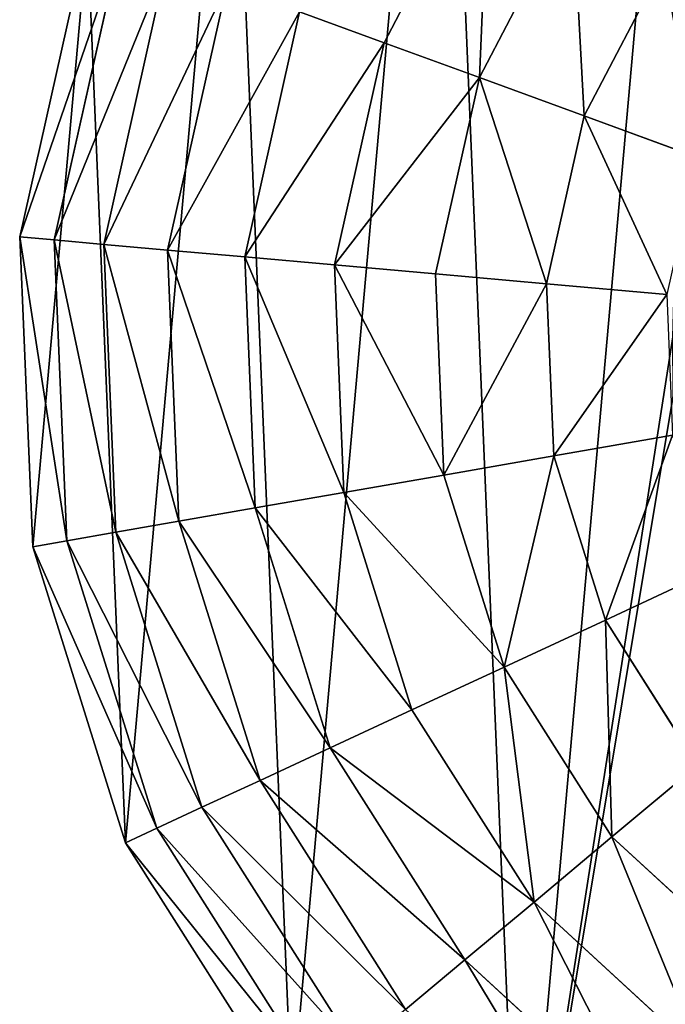
# Model space of a CAD drawing. Extents: x 0 to 4692, y 0 to 1336.
# Drawn here: x 3476 to 3613, y 407 to 616 of the extents above; entities that cross this region are included whole.
import ezdxf

# ---------------------------------------------------------------- set-up
doc = ezdxf.new("R2010")
doc.units = 0
doc.header["$LTSCALE"] = 25.4
doc.layers.get('0').update_dxf_attribs({"color": 13, "linetype": 'CONTINUOUS'})

# ---------------------------------------------------------------- blocks, each defined once
blk = doc.blocks.new('K5-02A-50UV_3D_CATERPILLAR')
at = {"color": 2}
for p, q in [((3575.59, 654.17, 185.79), (3553.22, 611.37, 185.79)), ((3575.59, 654.17, 185.79), (3553.22, 611.37, 185.79)), ((3593.2, 641.79, 209.31), (3573.43, 603.97, 209.31)), ((3593.2, 641.79, 209.31), (3573.43, 603.97, 209.31)), ((3490.3, 634.39, 36.34), (3475.95, 570.19, 36.34)), ((3490.3, 634.39, 36.34), (3475.95, 570.19, 36.34)), ((3497.22, 631.86, 69.27), (3483.29, 569.53, 69.27)), ((3497.22, 631.86, 69.27), (3483.29, 569.53, 69.27)), ((3507.11, 628.24, 101.07), (3493.78, 568.6, 101.07)), ((3507.11, 628.24, 101.07), (3493.78, 568.6, 101.07)), ((3612.57, 628.18, 229.96), (3595.66, 595.83, 229.96)), ((3612.57, 628.18, 229.96), (3595.66, 595.83, 229.96)), ((3519.85, 623.58, 131.33), (3507.29, 567.39, 131.33)), ((3519.85, 623.58, 131.33), (3507.29, 567.39, 131.33)), ((3535.28, 617.93, 159.69), (3523.66, 565.93, 159.69)), ((3535.28, 617.93, 159.69), (3523.66, 565.93, 159.69)), ((3553.22, 611.37, 185.79), (3535.28, 617.93, 159.69)), ((3553.22, 611.37, 185.79), (3535.28, 617.93, 159.69)), ((3553.22, 611.37, 185.79), (3542.68, 564.23, 185.79)), ((3553.22, 611.37, 185.79), (3542.68, 564.23, 185.79)), ((3573.43, 603.97, 209.31), (3553.22, 611.37, 185.79)), ((3573.43, 603.97, 209.31), (3553.22, 611.37, 185.79)), ((3573.43, 603.97, 209.31), (3564.12, 562.32, 209.31)), ((3573.43, 603.97, 209.31), (3564.12, 562.32, 209.31)), ((3595.66, 595.83, 229.96), (3573.43, 603.97, 209.31)), ((3595.66, 595.83, 229.96), (3573.43, 603.97, 209.31)), ((3595.66, 595.83, 229.96), (3587.7, 560.21, 229.96)), ((3595.66, 595.83, 229.96), (3587.7, 560.21, 229.96)), ((3619.66, 587.05, 247.48), (3595.66, 595.83, 229.96)), ((3619.66, 587.05, 247.48), (3595.66, 595.83, 229.96)), ((3475.95, 570.19, 36.34), (3478.71, 504.46, 36.34)), ((3483.29, 569.53, 69.27), (3475.95, 570.19, 36.34)), ((3483.29, 569.53, 69.27), (3475.95, 570.19, 36.34)), ((3475.95, 570.19, 36.34), (3478.71, 504.46, 36.34)), ((3493.78, 568.6, 101.07), (3483.29, 569.53, 69.27)), ((3483.29, 569.53, 69.27), (3485.96, 505.73, 69.27)), ((3483.29, 569.53, 69.27), (3485.96, 505.73, 69.27)), ((3493.78, 568.6, 101.07), (3483.29, 569.53, 69.27)), ((3507.29, 567.39, 131.33), (3493.78, 568.6, 101.07)), ((3493.78, 568.6, 101.07), (3496.34, 507.54, 101.07)), ((3493.78, 568.6, 101.07), (3496.34, 507.54, 101.07)), ((3507.29, 567.39, 131.33), (3493.78, 568.6, 101.07)), ((3523.66, 565.93, 159.69), (3507.29, 567.39, 131.33)), ((3507.29, 567.39, 131.33), (3509.7, 509.87, 131.33)), ((3523.66, 565.93, 159.69), (3507.29, 567.39, 131.33)), ((3507.29, 567.39, 131.33), (3509.7, 509.87, 131.33)), ((3523.66, 565.93, 159.69), (3525.89, 512.7, 159.69)), ((3542.68, 564.23, 185.79), (3523.66, 565.93, 159.69)), ((3542.68, 564.23, 185.79), (3523.66, 565.93, 159.69)), ((3523.66, 565.93, 159.69), (3525.89, 512.7, 159.69)), ((3564.12, 562.32, 209.31), (3542.68, 564.23, 185.79)), ((3542.68, 564.23, 185.79), (3544.7, 515.98, 185.79)), ((3564.12, 562.32, 209.31), (3542.68, 564.23, 185.79)), ((3542.68, 564.23, 185.79), (3544.7, 515.98, 185.79)), ((3564.12, 562.32, 209.31), (3565.9, 519.68, 209.31)), ((3587.7, 560.21, 229.96), (3564.12, 562.32, 209.31)), ((3564.12, 562.32, 209.31), (3565.9, 519.68, 209.31)), ((3587.7, 560.21, 229.96), (3564.12, 562.32, 209.31)), ((3587.7, 560.21, 229.96), (3589.23, 523.75, 229.96)), ((3613.15, 557.94, 247.48), (3587.7, 560.21, 229.96)), ((3587.7, 560.21, 229.96), (3589.23, 523.75, 229.96)), ((3613.15, 557.94, 247.48), (3587.7, 560.21, 229.96)), ((3614.4, 528.14, 247.48), (3589.23, 523.75, 229.96)), ((3614.4, 528.14, 247.48), (3589.23, 523.75, 229.96)), ((3589.23, 523.75, 229.96), (3565.9, 519.68, 209.31)), ((3589.23, 523.75, 229.96), (3565.9, 519.68, 209.31)), ((3589.23, 523.75, 229.96), (3600.15, 488.92, 229.96)), ((3589.23, 523.75, 229.96), (3600.15, 488.92, 229.96)), ((3565.9, 519.68, 209.31), (3544.7, 515.98, 185.79)), ((3565.9, 519.68, 209.31), (3544.7, 515.98, 185.79)), ((3565.9, 519.68, 209.31), (3578.67, 478.95, 209.31)), ((3565.9, 519.68, 209.31), (3578.67, 478.95, 209.31)), ((3544.7, 515.98, 185.79), (3525.89, 512.7, 159.69)), ((3544.7, 515.98, 185.79), (3525.89, 512.7, 159.69)), ((3544.7, 515.98, 185.79), (3559.14, 469.89, 185.79)), ((3544.7, 515.98, 185.79), (3559.14, 469.89, 185.79)), ((3525.89, 512.7, 159.69), (3509.7, 509.87, 131.33)), ((3525.89, 512.7, 159.69), (3509.7, 509.87, 131.33)), ((3525.89, 512.7, 159.69), (3541.82, 461.85, 159.69)), ((3525.89, 512.7, 159.69), (3541.82, 461.85, 159.69)), ((3509.7, 509.87, 131.33), (3496.34, 507.54, 101.07)), ((3509.7, 509.87, 131.33), (3496.34, 507.54, 101.07)), ((3509.7, 509.87, 131.33), (3526.92, 454.93, 131.33)), ((3509.7, 509.87, 131.33), (3526.92, 454.93, 131.33)), ((3496.34, 507.54, 101.07), (3485.96, 505.73, 69.27)), ((3496.34, 507.54, 101.07), (3485.96, 505.73, 69.27)), ((3496.34, 507.54, 101.07), (3514.61, 449.22, 101.07)), ((3496.34, 507.54, 101.07), (3514.61, 449.22, 101.07)), ((3485.96, 505.73, 69.27), (3478.71, 504.46, 36.34)), ((3485.96, 505.73, 69.27), (3478.71, 504.46, 36.34)), ((3485.96, 505.73, 69.27), (3505.06, 444.79, 69.27)), ((3485.96, 505.73, 69.27), (3505.06, 444.79, 69.27)), ((3478.71, 504.46, 36.34), (3498.38, 441.69, 36.34)), ((3478.71, 504.46, 36.34), (3498.38, 441.69, 36.34)), ((3623.32, 499.68, 247.48), (3600.15, 488.92, 229.96)), ((3623.32, 499.68, 247.48), (3600.15, 488.92, 229.96)), ((3600.15, 488.92, 229.96), (3578.67, 478.95, 209.31)), ((3600.15, 488.92, 229.96), (3578.67, 478.95, 209.31)), ((3600.15, 488.92, 229.96), (3619.7, 458.11, 229.96)), ((3600.15, 488.92, 229.96), (3619.7, 458.11, 229.96)), ((3578.67, 478.95, 209.31), (3559.14, 469.89, 185.79)), ((3578.67, 478.95, 209.31), (3559.14, 469.89, 185.79)), ((3578.67, 478.95, 209.31), (3601.53, 442.92, 209.31)), ((3578.67, 478.95, 209.31), (3601.53, 442.92, 209.31)), ((3559.14, 469.89, 185.79), (3541.82, 461.85, 159.69)), ((3559.14, 469.89, 185.79), (3541.82, 461.85, 159.69)), ((3559.14, 469.89, 185.79), (3585.02, 429.11, 185.79)), ((3559.14, 469.89, 185.79), (3585.02, 429.11, 185.79)), ((3541.82, 461.85, 159.69), (3526.92, 454.93, 131.33)), ((3541.82, 461.85, 159.69), (3526.92, 454.93, 131.33)), ((3541.82, 461.85, 159.69), (3570.37, 416.87, 159.69)), ((3541.82, 461.85, 159.69), (3570.37, 416.87, 159.69)), ((3619.7, 458.11, 229.96), (3601.53, 442.92, 209.31)), ((3619.7, 458.11, 229.96), (3601.53, 442.92, 209.31)), ((3526.92, 454.93, 131.33), (3514.61, 449.22, 101.07)), ((3526.92, 454.93, 131.33), (3514.61, 449.22, 101.07)), ((3526.92, 454.93, 131.33), (3557.77, 406.33, 131.33)), ((3526.92, 454.93, 131.33), (3557.77, 406.33, 131.33)), ((3514.61, 449.22, 101.07), (3505.06, 444.79, 69.27)), ((3514.61, 449.22, 101.07), (3505.06, 444.79, 69.27)), ((3514.61, 449.22, 101.07), (3547.36, 397.62, 101.07)), ((3514.61, 449.22, 101.07), (3547.36, 397.62, 101.07)), ((3505.06, 444.79, 69.27), (3498.38, 441.69, 36.34)), ((3505.06, 444.79, 69.27), (3498.38, 441.69, 36.34)), ((3505.06, 444.79, 69.27), (3539.28, 390.87, 69.27)), ((3505.06, 444.79, 69.27), (3539.28, 390.87, 69.27)), ((3601.53, 442.92, 209.31), (3585.02, 429.11, 185.79)), ((3601.53, 442.92, 209.31), (3585.02, 429.11, 185.79)), ((3601.53, 442.92, 209.31), (3632.95, 414.03, 209.31)), ((3601.53, 442.92, 209.31), (3632.95, 414.03, 209.31)), ((3498.38, 441.69, 36.34), (3533.63, 386.14, 36.34)), ((3498.38, 441.69, 36.34), (3533.63, 386.14, 36.34)), ((3585.02, 429.11, 185.79), (3570.37, 416.87, 159.69)), ((3585.02, 429.11, 185.79), (3570.37, 416.87, 159.69)), ((3585.02, 429.11, 185.79), (3620.57, 396.42, 185.79)), ((3585.02, 429.11, 185.79), (3620.57, 396.42, 185.79)), ((3570.37, 416.87, 159.69), (3557.77, 406.33, 131.33)), ((3570.37, 416.87, 159.69), (3557.77, 406.33, 131.33)), ((3570.37, 416.87, 159.69), (3609.59, 380.8, 159.69)), ((3570.37, 416.87, 159.69), (3609.59, 380.8, 159.69))]:
    blk.add_line(p, q, dxfattribs=at)
mesh = blk.add_polyface(dxfattribs=at)
corners = [(3582.05, 341.61, 36.34), (3614.53, 536.54, 36.34), (3614.44, 549.02, 36.34), (3640.35, 311.14, 36.34), (3616.61, 524.82, 36.34), (3620.66, 513.87, 36.34), (3627.03, 503.99, 36.34), (3636.04, 495.48, 36.34), (3647.69, 488.34, 36.34), (3672.45, 303.96, 36.34), (3662, 482.56, 36.34), (3673.99, 520.34, 36.34), (3704.55, 296.78, 36.34), (3680.63, 575.07, 36.34), (3691.99, 570.59, 36.34), (3702.65, 562.08, 36.34), (3712.94, 548.44, 36.34), (3770.28, 299.54, 36.34), (3728.96, 523, 36.34), (3750.44, 490.12, 36.34), (3768.22, 469.24, 36.34), (3785.16, 456.46, 36.34), (3833.06, 319.21, 36.34), (3804.09, 447.87, 36.34), (3832.7, 583.62, 36.34), (3478.71, 504.46, 36.34), (3490.3, 634.39, 36.34), (3475.95, 570.19, 36.34), (3498.38, 441.69, 36.34), (3520.78, 692.69, 36.34), (3533.63, 386.14, 36.34), (3565.31, 741.11, 36.34), (3620.85, 776.36, 36.34), (3616.33, 562.28, 36.34), (3620.32, 576.22, 36.34), (3625.98, 588.14, 36.34), (3683.63, 796.03, 36.34), (3633.33, 598.02, 36.34), (3642.35, 605.88, 36.34), (3652.48, 611.55, 36.34), (3663.14, 614.89, 36.34), (3674.34, 615.87, 36.34), (3686.06, 614.52, 36.34), (3749.36, 798.79, 36.34), (3699.12, 610.49, 36.34), (3711.01, 604.15, 36.34), (3722.3, 595.17, 36.34), (3733.58, 583.2, 36.34), (3754.01, 552.41, 36.34), (3813.56, 784.44, 36.34), (3771.44, 524.48, 36.34), (3780.52, 514.29, 36.34), (3796.73, 591.2, 36.34), (3871.86, 753.96, 36.34), (3888.6, 354.46, 36.34), (3920.28, 709.43, 36.34), (3933.13, 402.89, 36.34), (3955.53, 653.89, 36.34), (3963.61, 461.18, 36.34), (3975.2, 591.11, 36.34), (3977.96, 525.39, 36.34), (3651.47, 533.72, 36.34), (3648.23, 554.55, 36.34), (3647.77, 543.28, 36.34), (3652.28, 565.12, 36.34), (3660, 526.02, 36.34), (3659.25, 572.31, 36.34), (3668.8, 575.75, 36.34)]
mesh.append_faces([[corners[k] for k in face] for face in [(25, 26, 27), (59, 58, 60), (61, 62, 63)]], dxfattribs={"vtx0": -1, "color": 2})
mesh.append_faces([[corners[k] for k in face] for face in [(1, 3, 4), (4, 3, 5), (5, 3, 6), (6, 3, 7), (7, 3, 8), (8, 9, 10), (10, 9, 11), (13, 12, 14), (14, 12, 15), (15, 12, 16), (16, 17, 18), (18, 17, 19), (19, 17, 20), (20, 17, 21), (21, 22, 23), (23, 22, 24), (26, 28, 29), (29, 30, 31), (31, 0, 32), (32, 35, 36), (36, 42, 43), (43, 48, 49), (49, 24, 53), (53, 54, 55), (55, 56, 57), (57, 58, 59), (62, 61, 64), (64, 65, 66), (66, 65, 67), (67, 11, 13)]], dxfattribs={"vtx0": -1, "vtx1": -1, "color": 2})
mesh.append_faces([[corners[k] for k in face] for face in [(11, 12, 13), (32, 0, 2), (53, 24, 22)]], dxfattribs={"vtx0": -1, "vtx1": -1, "vtx2": -1, "color": 2})
mesh.append_faces([[corners[k] for k in face] for face in [(0, 1, 2), (1, 0, 3), (8, 3, 9), (11, 9, 12), (16, 12, 17), (21, 17, 22), (26, 25, 28), (29, 28, 30), (31, 30, 0), (32, 2, 33), (32, 33, 34), (32, 34, 35), (36, 35, 37), (36, 37, 38), (36, 38, 39), (36, 39, 40), (36, 40, 41), (36, 41, 42), (43, 42, 44), (43, 44, 45), (43, 45, 46), (43, 46, 47), (43, 47, 48), (49, 48, 50), (49, 50, 51), (49, 51, 52), (49, 52, 24), (53, 22, 54), (55, 54, 56), (57, 56, 58), (64, 61, 65), (67, 65, 11)]], dxfattribs={"vtx0": -1, "vtx2": -1, "color": 2})
mesh = blk.add_polyface(dxfattribs=at)
corners = [(3535.28, 617.93, 159.69), (3575.59, 654.17, 185.79), (3553.22, 611.37, 185.79), (3559.97, 665.15, 159.69)]
mesh.append_faces([[corners[k] for k in face] for face in [(0, 1, 2), (1, 0, 3)]], dxfattribs={"vtx0": -1, "color": 2})
mesh = blk.add_polyface(dxfattribs=at)
corners = [(3575.59, 654.17, 185.79), (3573.43, 603.97, 209.31), (3553.22, 611.37, 185.79), (3593.2, 641.79, 209.31)]
mesh.append_faces([[corners[k] for k in face] for face in [(0, 1, 2), (1, 0, 3)]], dxfattribs={"vtx0": -1, "color": 2})
mesh = blk.add_polyface(dxfattribs=at)
corners = [(3637.28, 655.04, 229.96), (3633.47, 613.49, 247.48), (3612.57, 628.18, 229.96), (3653.66, 635.44, 247.48)]
mesh.append_faces([[corners[k] for k in face] for face in [(0, 1, 2), (1, 0, 3)]], dxfattribs={"vtx0": -1, "color": 2})
mesh = blk.add_polyface(dxfattribs=at)
corners = [(3593.2, 641.79, 209.31), (3595.66, 595.83, 229.96), (3573.43, 603.97, 209.31), (3612.57, 628.18, 229.96)]
mesh.append_faces([[corners[k] for k in face] for face in [(0, 1, 2), (1, 0, 3)]], dxfattribs={"vtx0": -1, "color": 2})
mesh = blk.add_polyface(dxfattribs=at)
corners = [(3475.95, 570.19, 36.34), (3497.22, 631.86, 69.27), (3483.29, 569.53, 69.27), (3490.3, 634.39, 36.34)]
mesh.append_faces([[corners[k] for k in face] for face in [(0, 1, 2), (1, 0, 3)]], dxfattribs={"vtx0": -1, "color": 2})
mesh = blk.add_polyface(dxfattribs=at)
corners = [(3483.29, 569.53, 69.27), (3507.11, 628.24, 101.07), (3493.78, 568.6, 101.07), (3497.22, 631.86, 69.27)]
mesh.append_faces([[corners[k] for k in face] for face in [(0, 1, 2), (1, 0, 3)]], dxfattribs={"vtx0": -1, "color": 2})
mesh = blk.add_polyface(dxfattribs=at)
corners = [(3493.78, 568.6, 101.07), (3519.85, 623.58, 131.33), (3507.29, 567.39, 131.33), (3507.11, 628.24, 101.07)]
mesh.append_faces([[corners[k] for k in face] for face in [(0, 1, 2), (1, 0, 3)]], dxfattribs={"vtx0": -1, "color": 2})
mesh = blk.add_polyface(dxfattribs=at)
corners = [(3612.57, 628.18, 229.96), (3619.66, 587.05, 247.48), (3595.66, 595.83, 229.96), (3633.47, 613.49, 247.48)]
mesh.append_faces([[corners[k] for k in face] for face in [(0, 1, 2), (1, 0, 3)]], dxfattribs={"vtx0": -1, "color": 2})
mesh = blk.add_polyface(dxfattribs=at)
corners = [(3507.29, 567.39, 131.33), (3535.28, 617.93, 159.69), (3523.66, 565.93, 159.69), (3519.85, 623.58, 131.33)]
mesh.append_faces([[corners[k] for k in face] for face in [(0, 1, 2), (1, 0, 3)]], dxfattribs={"vtx0": -1, "color": 2})
mesh = blk.add_polyface(dxfattribs=at)
corners = [(3523.66, 565.93, 159.69), (3553.22, 611.37, 185.79), (3542.68, 564.23, 185.79), (3535.28, 617.93, 159.69)]
mesh.append_faces([[corners[k] for k in face] for face in [(0, 1, 2), (1, 0, 3)]], dxfattribs={"vtx0": -1, "color": 2})
mesh = blk.add_polyface(dxfattribs=at)
corners = [(3542.68, 564.23, 185.79), (3573.43, 603.97, 209.31), (3564.12, 562.32, 209.31), (3553.22, 611.37, 185.79)]
mesh.append_faces([[corners[k] for k in face] for face in [(0, 1, 2), (1, 0, 3)]], dxfattribs={"vtx0": -1, "color": 2})
mesh = blk.add_polyface(dxfattribs=at)
corners = [(3573.43, 603.97, 209.31), (3587.7, 560.21, 229.96), (3564.12, 562.32, 209.31), (3595.66, 595.83, 229.96)]
mesh.append_faces([[corners[k] for k in face] for face in [(0, 1, 2), (1, 0, 3)]], dxfattribs={"vtx0": -1, "color": 2})
mesh = blk.add_polyface(dxfattribs=at)
corners = [(3595.66, 595.83, 229.96), (3613.15, 557.94, 247.48), (3587.7, 560.21, 229.96), (3619.66, 587.05, 247.48)]
mesh.append_faces([[corners[k] for k in face] for face in [(0, 1, 2), (1, 0, 3)]], dxfattribs={"vtx0": -1, "color": 2})
mesh = blk.add_polyface(dxfattribs=at)
corners = [(3475.95, 570.19, 36.34), (3485.96, 505.73, 69.27), (3478.71, 504.46, 36.34), (3483.29, 569.53, 69.27)]
mesh.append_faces([[corners[k] for k in face] for face in [(0, 1, 2), (1, 0, 3)]], dxfattribs={"vtx0": -1, "color": 2})
mesh = blk.add_polyface(dxfattribs=at)
corners = [(3483.29, 569.53, 69.27), (3496.34, 507.54, 101.07), (3485.96, 505.73, 69.27), (3493.78, 568.6, 101.07)]
mesh.append_faces([[corners[k] for k in face] for face in [(0, 1, 2), (1, 0, 3)]], dxfattribs={"vtx0": -1, "color": 2})
mesh = blk.add_polyface(dxfattribs=at)
corners = [(3493.78, 568.6, 101.07), (3509.7, 509.87, 131.33), (3496.34, 507.54, 101.07), (3507.29, 567.39, 131.33)]
mesh.append_faces([[corners[k] for k in face] for face in [(0, 1, 2), (1, 0, 3)]], dxfattribs={"vtx0": -1, "color": 2})
mesh = blk.add_polyface(dxfattribs=at)
corners = [(3507.29, 567.39, 131.33), (3525.89, 512.7, 159.69), (3509.7, 509.87, 131.33), (3523.66, 565.93, 159.69)]
mesh.append_faces([[corners[k] for k in face] for face in [(0, 1, 2), (1, 0, 3)]], dxfattribs={"vtx0": -1, "color": 2})
mesh = blk.add_polyface(dxfattribs=at)
corners = [(3523.66, 565.93, 159.69), (3544.7, 515.98, 185.79), (3525.89, 512.7, 159.69), (3542.68, 564.23, 185.79)]
mesh.append_faces([[corners[k] for k in face] for face in [(0, 1, 2), (1, 0, 3)]], dxfattribs={"vtx0": -1, "color": 2})
mesh = blk.add_polyface(dxfattribs=at)
corners = [(3542.68, 564.23, 185.79), (3565.9, 519.68, 209.31), (3544.7, 515.98, 185.79), (3564.12, 562.32, 209.31)]
mesh.append_faces([[corners[k] for k in face] for face in [(0, 1, 2), (1, 0, 3)]], dxfattribs={"vtx0": -1, "color": 2})
mesh = blk.add_polyface(dxfattribs=at)
corners = [(3587.7, 560.21, 229.96), (3565.9, 519.68, 209.31), (3564.12, 562.32, 209.31), (3589.23, 523.75, 229.96)]
mesh.append_faces([[corners[k] for k in face] for face in [(0, 1, 2), (1, 0, 3)]], dxfattribs={"vtx0": -1, "color": 2})
mesh = blk.add_polyface(dxfattribs=at)
corners = [(3613.15, 557.94, 247.48), (3589.23, 523.75, 229.96), (3587.7, 560.21, 229.96), (3614.4, 528.14, 247.48)]
mesh.append_faces([[corners[k] for k in face] for face in [(0, 1, 2), (1, 0, 3)]], dxfattribs={"vtx0": -1, "color": 2})
mesh = blk.add_polyface(dxfattribs=at)
corners = [(3614.4, 528.14, 247.48), (3600.15, 488.92, 229.96), (3589.23, 523.75, 229.96), (3623.32, 499.68, 247.48)]
mesh.append_faces([[corners[k] for k in face] for face in [(0, 1, 2), (1, 0, 3)]], dxfattribs={"vtx0": -1, "color": 2})
mesh = blk.add_polyface(dxfattribs=at)
corners = [(3589.23, 523.75, 229.96), (3578.67, 478.95, 209.31), (3565.9, 519.68, 209.31), (3600.15, 488.92, 229.96)]
mesh.append_faces([[corners[k] for k in face] for face in [(0, 1, 2), (1, 0, 3)]], dxfattribs={"vtx0": -1, "color": 2})
mesh = blk.add_polyface(dxfattribs=at)
corners = [(3544.7, 515.98, 185.79), (3578.67, 478.95, 209.31), (3559.14, 469.89, 185.79), (3565.9, 519.68, 209.31)]
mesh.append_faces([[corners[k] for k in face] for face in [(0, 1, 2), (1, 0, 3)]], dxfattribs={"vtx0": -1, "color": 2})
mesh = blk.add_polyface(dxfattribs=at)
corners = [(3525.89, 512.7, 159.69), (3559.14, 469.89, 185.79), (3541.82, 461.85, 159.69), (3544.7, 515.98, 185.79)]
mesh.append_faces([[corners[k] for k in face] for face in [(0, 1, 2), (1, 0, 3)]], dxfattribs={"vtx0": -1, "color": 2})
mesh = blk.add_polyface(dxfattribs=at)
corners = [(3509.7, 509.87, 131.33), (3541.82, 461.85, 159.69), (3526.92, 454.93, 131.33), (3525.89, 512.7, 159.69)]
mesh.append_faces([[corners[k] for k in face] for face in [(0, 1, 2), (1, 0, 3)]], dxfattribs={"vtx0": -1, "color": 2})
mesh = blk.add_polyface(dxfattribs=at)
corners = [(3496.34, 507.54, 101.07), (3526.92, 454.93, 131.33), (3514.61, 449.22, 101.07), (3509.7, 509.87, 131.33)]
mesh.append_faces([[corners[k] for k in face] for face in [(0, 1, 2), (1, 0, 3)]], dxfattribs={"vtx0": -1, "color": 2})
mesh = blk.add_polyface(dxfattribs=at)
corners = [(3485.96, 505.73, 69.27), (3514.61, 449.22, 101.07), (3505.06, 444.79, 69.27), (3496.34, 507.54, 101.07)]
mesh.append_faces([[corners[k] for k in face] for face in [(0, 1, 2), (1, 0, 3)]], dxfattribs={"vtx0": -1, "color": 2})
mesh = blk.add_polyface(dxfattribs=at)
corners = [(3478.71, 504.46, 36.34), (3505.06, 444.79, 69.27), (3498.38, 441.69, 36.34), (3485.96, 505.73, 69.27)]
mesh.append_faces([[corners[k] for k in face] for face in [(0, 1, 2), (1, 0, 3)]], dxfattribs={"vtx0": -1, "color": 2})
mesh = blk.add_polyface(dxfattribs=at)
corners = [(3623.32, 499.68, 247.48), (3619.7, 458.11, 229.96), (3600.15, 488.92, 229.96), (3639.3, 474.5, 247.48)]
mesh.append_faces([[corners[k] for k in face] for face in [(0, 1, 2), (1, 0, 3)]], dxfattribs={"vtx0": -1, "color": 2})
mesh = blk.add_polyface(dxfattribs=at)
corners = [(3600.15, 488.92, 229.96), (3601.53, 442.92, 209.31), (3578.67, 478.95, 209.31), (3619.7, 458.11, 229.96)]
mesh.append_faces([[corners[k] for k in face] for face in [(0, 1, 2), (1, 0, 3)]], dxfattribs={"vtx0": -1, "color": 2})
mesh = blk.add_polyface(dxfattribs=at)
corners = [(3578.67, 478.95, 209.31), (3585.02, 429.11, 185.79), (3559.14, 469.89, 185.79), (3601.53, 442.92, 209.31)]
mesh.append_faces([[corners[k] for k in face] for face in [(0, 1, 2), (1, 0, 3)]], dxfattribs={"vtx0": -1, "color": 2})
mesh = blk.add_polyface(dxfattribs=at)
corners = [(3541.82, 461.85, 159.69), (3585.02, 429.11, 185.79), (3570.37, 416.87, 159.69), (3559.14, 469.89, 185.79)]
mesh.append_faces([[corners[k] for k in face] for face in [(0, 1, 2), (1, 0, 3)]], dxfattribs={"vtx0": -1, "color": 2})
mesh = blk.add_polyface(dxfattribs=at)
corners = [(3526.92, 454.93, 131.33), (3570.37, 416.87, 159.69), (3557.77, 406.33, 131.33), (3541.82, 461.85, 159.69)]
mesh.append_faces([[corners[k] for k in face] for face in [(0, 1, 2), (1, 0, 3)]], dxfattribs={"vtx0": -1, "color": 2})
mesh = blk.add_polyface(dxfattribs=at)
corners = [(3619.7, 458.11, 229.96), (3632.95, 414.03, 209.31), (3601.53, 442.92, 209.31), (3646.57, 433.41, 229.96)]
mesh.append_faces([[corners[k] for k in face] for face in [(0, 1, 2), (1, 0, 3)]], dxfattribs={"vtx0": -1, "color": 2})
mesh = blk.add_polyface(dxfattribs=at)
corners = [(3514.61, 449.22, 101.07), (3557.77, 406.33, 131.33), (3547.36, 397.62, 101.07), (3526.92, 454.93, 131.33)]
mesh.append_faces([[corners[k] for k in face] for face in [(0, 1, 2), (1, 0, 3)]], dxfattribs={"vtx0": -1, "color": 2})
mesh = blk.add_polyface(dxfattribs=at)
corners = [(3505.06, 444.79, 69.27), (3547.36, 397.62, 101.07), (3539.28, 390.87, 69.27), (3514.61, 449.22, 101.07)]
mesh.append_faces([[corners[k] for k in face] for face in [(0, 1, 2), (1, 0, 3)]], dxfattribs={"vtx0": -1, "color": 2})
mesh = blk.add_polyface(dxfattribs=at)
corners = [(3498.38, 441.69, 36.34), (3539.28, 390.87, 69.27), (3533.63, 386.14, 36.34), (3505.06, 444.79, 69.27)]
mesh.append_faces([[corners[k] for k in face] for face in [(0, 1, 2), (1, 0, 3)]], dxfattribs={"vtx0": -1, "color": 2})
mesh = blk.add_polyface(dxfattribs=at)
corners = [(3601.53, 442.92, 209.31), (3620.57, 396.42, 185.79), (3585.02, 429.11, 185.79), (3632.95, 414.03, 209.31)]
mesh.append_faces([[corners[k] for k in face] for face in [(0, 1, 2), (1, 0, 3)]], dxfattribs={"vtx0": -1, "color": 2})
mesh = blk.add_polyface(dxfattribs=at)
corners = [(3585.02, 429.11, 185.79), (3609.59, 380.8, 159.69), (3570.37, 416.87, 159.69), (3620.57, 396.42, 185.79)]
mesh.append_faces([[corners[k] for k in face] for face in [(0, 1, 2), (1, 0, 3)]], dxfattribs={"vtx0": -1, "color": 2})
mesh = blk.add_polyface(dxfattribs=at)
corners = [(3570.37, 416.87, 159.69), (3600.15, 367.36, 131.33), (3557.77, 406.33, 131.33), (3609.59, 380.8, 159.69)]
mesh.append_faces([[corners[k] for k in face] for face in [(0, 1, 2), (1, 0, 3)]], dxfattribs={"vtx0": -1, "color": 2})

msp = doc.modelspace()

# ---------------------------------------------------------------- block references
at = {"color": 0}
msp.add_blockref('K5-02A-50UV_3D_CATERPILLAR', (0, 0), dxfattribs=at)

doc.saveas('drawing.dxf')
